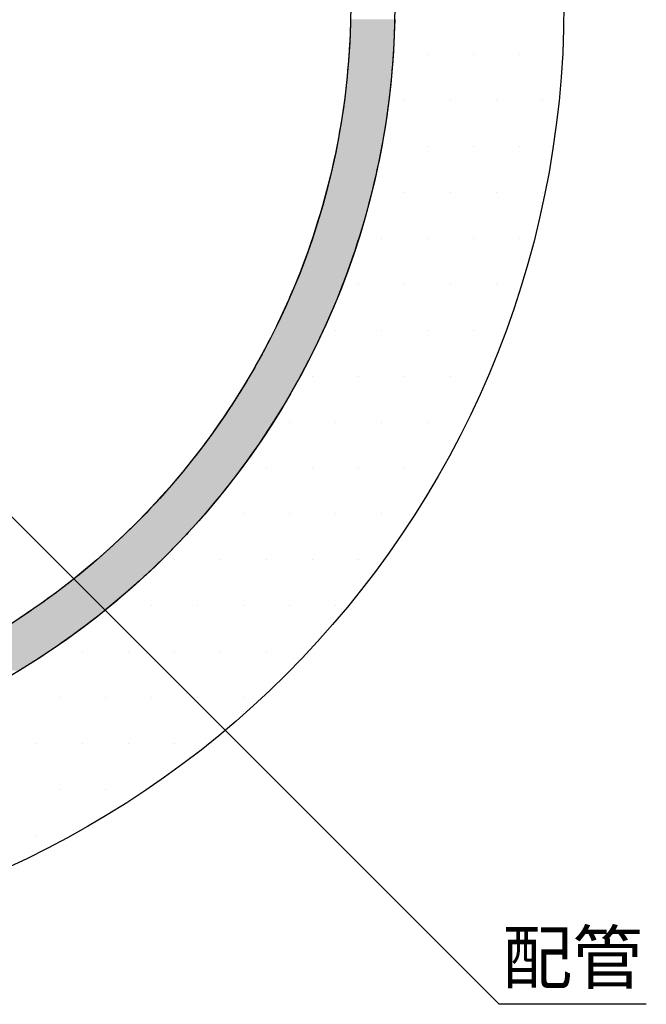
# Model space of a CAD drawing. Extents: x 1143 to 2236, y -3983 to -2639.
# Drawn here: x 1454 to 1539, y -3835 to -3701 of the extents above; entities that cross this region are included whole.
import ezdxf

# ---------------------------------------------------------------- set-up
doc = ezdxf.new("R2010")
doc.units = 0
doc.header["$LTSCALE"] = 2
doc.layers.get('0').update_dxf_attribs({"linetype": 'CONTINUOUS'})
doc.layers.add('1外形線', color=3, linetype='CONTINUOUS')
doc.layers.add('寸法線1_０_１_', color=2, linetype='CONTINUOUS')
doc.styles.add('ゴシック_2', font='txt.shx', dxfattribs={"height": 7, "bigfont": 'extfont.shx'})

# ---------------------------------------------------------------- blocks, each defined once
blk = doc.blocks.new('*U670')
at = {"layer": '1外形線', "color": 7, "linetype": 'CONTINUOUS'}
for p, q in [((1498.93, -3701.53), (1498.86, -3703.53)), ((1498.93, -3701.46), (1498.93, -3701.53)), ((1504.93, -3701.53), (1504.87, -3703.53)), ((1504.93, -3701.46), (1504.93, -3701.53)), ((1498.86, -3703.66), (1498.76, -3705.59)), ((1498.86, -3703.53), (1498.86, -3703.66)), ((1504.86, -3703.66), (1504.77, -3705.59)), ((1504.87, -3703.53), (1504.86, -3703.66)), ((1498.74, -3705.79), (1498.61, -3707.65)), ((1498.76, -3705.59), (1498.74, -3705.79)), ((1504.76, -3705.79), (1504.63, -3707.65)), ((1504.77, -3705.59), (1504.76, -3705.79)), ((1498.58, -3707.92), (1498.42, -3709.71)), ((1498.61, -3707.65), (1498.58, -3707.92)), ((1504.61, -3707.92), (1504.44, -3709.71)), ((1504.63, -3707.65), (1504.61, -3707.92)), ((1498.42, -3709.71), (1498.38, -3710.05)), ((1504.44, -3709.71), (1504.41, -3710.05)), ((1498.38, -3710.05), (1498.18, -3711.76)), ((1504.41, -3710.05), (1504.22, -3711.76)), ((1498.13, -3712.17), (1497.91, -3713.81)), ((1498.18, -3711.76), (1498.13, -3712.17)), ((1504.18, -3712.17), (1503.96, -3713.81)), ((1504.22, -3711.76), (1504.18, -3712.17)), ((1497.91, -3713.81), (1497.83, -3714.29)), ((1503.96, -3713.81), (1503.9, -3714.29)), ((1497.83, -3714.29), (1497.59, -3715.85)), ((1503.9, -3714.29), (1503.66, -3715.85)), ((1497.49, -3716.4), (1497.23, -3717.89)), ((1497.59, -3715.85), (1497.49, -3716.4)), ((1503.58, -3716.4), (1503.32, -3717.89)), ((1503.66, -3715.85), (1503.58, -3716.4)), ((1497.23, -3717.89), (1497.1, -3718.5)), ((1503.32, -3717.89), (1503.21, -3718.5)), ((1497.1, -3718.5), (1496.82, -3719.91)), ((1503.21, -3718.5), (1502.94, -3719.91)), ((1496.67, -3720.6), (1496.38, -3721.93)), ((1496.82, -3719.91), (1496.67, -3720.6)), ((1502.81, -3720.6), (1502.52, -3721.93)), ((1502.94, -3719.91), (1502.81, -3720.6)), ((1496.38, -3721.93), (1496.2, -3722.68)), ((1502.52, -3721.93), (1502.36, -3722.68)), ((1496.2, -3722.68), (1495.89, -3723.94)), ((1502.36, -3722.68), (1502.06, -3723.94)), ((1495.89, -3723.94), (1495.67, -3724.76)), ((1502.06, -3723.94), (1501.87, -3724.76)), ((1495.36, -3725.94), (1495.11, -3726.83)), ((1495.67, -3724.76), (1495.36, -3725.94)), ((1501.57, -3725.94), (1501.34, -3726.83)), ((1501.87, -3724.76), (1501.57, -3725.94)), ((1495.11, -3726.83), (1494.79, -3727.93)), ((1501.34, -3726.83), (1501.03, -3727.93)), ((1494.79, -3727.93), (1494.5, -3728.88)), ((1501.03, -3727.93), (1500.77, -3728.88)), ((1494.18, -3729.9), (1493.84, -3730.93)), ((1494.5, -3728.88), (1494.18, -3729.9)), ((1500.46, -3729.9), (1500.15, -3730.93)), ((1500.77, -3728.88), (1500.46, -3729.9)), ((1493.84, -3730.93), (1493.53, -3731.86)), ((1500.15, -3730.93), (1499.85, -3731.86)), ((1493.53, -3731.86), (1493.14, -3732.96)), ((1499.85, -3731.86), (1499.5, -3732.96)), ((1492.84, -3733.81), (1492.4, -3734.98)), ((1493.14, -3732.96), (1492.84, -3733.81)), ((1499.2, -3733.81), (1498.8, -3734.98)), ((1499.5, -3732.96), (1499.2, -3733.81)), ((1492.4, -3734.98), (1492.11, -3735.74)), ((1498.8, -3734.98), (1498.52, -3735.74)), ((1492.11, -3735.74), (1491.61, -3736.98)), ((1498.52, -3735.74), (1498.06, -3736.98)), ((1491.34, -3737.66), (1490.78, -3738.97)), ((1491.61, -3736.98), (1491.34, -3737.66)), ((1497.8, -3737.66), (1497.29, -3738.97)), ((1498.06, -3736.98), (1497.8, -3737.66)), ((1490.78, -3738.97), (1490.53, -3739.56)), ((1497.29, -3738.97), (1497.04, -3739.56)), ((1490.53, -3739.56), (1489.91, -3740.94)), ((1497.04, -3739.56), (1496.47, -3740.94)), ((1489.68, -3741.45), (1488.99, -3742.9)), ((1489.91, -3740.94), (1489.68, -3741.45)), ((1496.25, -3741.45), (1495.61, -3742.9)), ((1496.47, -3740.94), (1496.25, -3741.45)), ((1488.79, -3743.31), (1488.03, -3744.83)), ((1488.99, -3742.9), (1488.79, -3743.31)), ((1495.42, -3743.31), (1494.72, -3744.83)), ((1495.61, -3742.9), (1495.42, -3743.31)), ((1488.03, -3744.83), (1487.86, -3745.16)), ((1494.72, -3744.83), (1494.56, -3745.16)), ((1487.86, -3745.16), (1487.02, -3746.75)), ((1494.56, -3745.16), (1493.78, -3746.75)), ((1486.9, -3746.99), (1485.97, -3748.65)), ((1487.02, -3746.75), (1486.9, -3746.99)), ((1493.66, -3746.99), (1492.81, -3748.65)), ((1493.78, -3746.75), (1493.66, -3746.99)), ((1485.9, -3748.8), (1484.88, -3750.53)), ((1485.97, -3748.65), (1485.9, -3748.8)), ((1492.73, -3748.8), (1491.8, -3750.53)), ((1492.81, -3748.65), (1492.73, -3748.8)), ((1484.86, -3750.58), (1483.78, -3752.35)), ((1484.88, -3750.53), (1484.86, -3750.58)), ((1491.77, -3750.58), (1490.78, -3752.35)), ((1491.8, -3750.53), (1491.77, -3750.58)), ((1483.75, -3752.39), (1482.67, -3754.09)), ((1483.78, -3752.35), (1483.75, -3752.39)), ((1490.75, -3752.39), (1489.75, -3754.09)), ((1490.78, -3752.35), (1490.75, -3752.39)), ((1482.67, -3754.09), (1482.57, -3754.23)), ((1489.75, -3754.09), (1489.66, -3754.23)), ((1482.57, -3754.23), (1481.52, -3755.81)), ((1489.66, -3754.23), (1488.69, -3755.81)), ((1481.35, -3756.05), (1480.34, -3757.5)), ((1481.52, -3755.81), (1481.35, -3756.05)), ((1488.54, -3756.05), (1487.6, -3757.5)), ((1488.69, -3755.81), (1488.54, -3756.05)), ((1480.09, -3757.84), (1479.12, -3759.17)), ((1480.34, -3757.5), (1480.09, -3757.84)), ((1487.38, -3757.84), (1486.48, -3759.17)), ((1487.6, -3757.5), (1487.38, -3757.84)), ((1479.12, -3759.17), (1478.78, -3759.61)), ((1486.48, -3759.17), (1486.19, -3759.61)), ((1477.86, -3760.81), (1477.44, -3761.35)), ((1478.78, -3759.61), (1477.86, -3760.81)), ((1485.34, -3760.81), (1484.96, -3761.35)), ((1486.19, -3759.61), (1485.34, -3760.81)), ((1477.44, -3761.35), (1476.58, -3762.43)), ((1484.96, -3761.35), (1484.16, -3762.43)), ((1476.05, -3763.07), (1475.26, -3764.02)), ((1476.58, -3762.43), (1476.05, -3763.07)), ((1483.69, -3763.07), (1482.96, -3764.02)), ((1484.16, -3762.43), (1483.69, -3763.07)), ((1474.62, -3764.77), (1473.91, -3765.59)), ((1475.26, -3764.02), (1474.62, -3764.77)), ((1482.39, -3764.77), (1481.74, -3765.59)), ((1482.96, -3764.02), (1482.39, -3764.77)), ((1473.91, -3765.59), (1473.14, -3766.43)), ((1481.74, -3765.59), (1481.06, -3766.43)), ((1472.52, -3767.12), (1471.63, -3768.07)), ((1473.14, -3766.43), (1472.52, -3767.12)), ((1480.48, -3767.12), (1479.69, -3768.07)), ((1481.06, -3766.43), (1480.48, -3767.12)), ((1471.11, -3768.63), (1470.07, -3769.68)), ((1471.63, -3768.07), (1471.11, -3768.63)), ((1479.21, -3768.63), (1478.29, -3769.68)), ((1479.69, -3768.07), (1479.21, -3768.63)), ((1469.66, -3770.1), (1468.47, -3771.27)), ((1470.07, -3769.68), (1469.66, -3770.1)), ((1477.91, -3770.1), (1476.86, -3771.27)), ((1478.29, -3769.68), (1477.91, -3770.1)), ((1468.18, -3771.55), (1466.83, -3772.82)), ((1468.47, -3771.27), (1468.18, -3771.55)), ((1476.6, -3771.55), (1475.4, -3772.82)), ((1476.86, -3771.27), (1476.6, -3771.55)), ((1466.68, -3772.97), (1465.15, -3774.35)), ((1466.83, -3772.82), (1466.68, -3772.97)), ((1475.26, -3772.97), (1473.9, -3774.35)), ((1475.4, -3772.82), (1475.26, -3772.97)), ((1465.14, -3774.35), (1463.58, -3775.7)), ((1465.15, -3774.35), (1465.14, -3774.35)), ((1473.9, -3774.35), (1472.52, -3775.7)), ((1473.9, -3774.35), (1473.9, -3774.35)), ((1463.41, -3775.84), (1461.99, -3777.02)), ((1463.58, -3775.7), (1463.41, -3775.84)), ((1472.38, -3775.84), (1471.13, -3777.02)), ((1472.52, -3775.7), (1472.38, -3775.84)), ((1460.37, -3778.31), (1459.81, -3778.74)), ((1461.63, -3777.3), (1460.37, -3778.31)), ((1461.99, -3777.02), (1461.63, -3777.3)), ((1469.71, -3778.31), (1469.24, -3778.74)), ((1470.82, -3777.3), (1469.71, -3778.31)), ((1471.13, -3777.02), (1470.82, -3777.3)), ((1458.73, -3779.56), (1457.94, -3780.13)), ((1459.81, -3778.74), (1458.73, -3779.56)), ((1468.29, -3779.56), (1467.63, -3780.13)), ((1469.24, -3778.74), (1468.29, -3779.56)), ((1457.06, -3780.78), (1456.02, -3781.5)), ((1457.94, -3780.13), (1457.06, -3780.78)), ((1466.86, -3780.78), (1465.99, -3781.5)), ((1467.63, -3780.13), (1466.86, -3780.78)), ((1455.36, -3781.96), (1454.06, -3782.83)), ((1456.02, -3781.5), (1455.36, -3781.96)), ((1465.41, -3781.96), (1464.32, -3782.83)), ((1465.99, -3781.5), (1465.41, -3781.96)), ((1454.06, -3782.83), (1453.65, -3783.11)), ((1463.96, -3783.11), (1462.63, -3784.13)), ((1464.32, -3782.83), (1463.96, -3783.11)), ((1462.51, -3784.22), (1461.05, -3785.3)), ((1462.63, -3784.13), (1462.51, -3784.22)), ((1459.58, -3786.34), (1459.17, -3786.63)), ((1460.91, -3785.4), (1459.58, -3786.34)), ((1461.05, -3785.3), (1460.91, -3785.4)), ((1458.11, -3787.34), (1457.4, -3787.82)), ((1459.17, -3786.63), (1458.11, -3787.34)), ((1455.6, -3788.98), (1455.2, -3789.23)), ((1456.65, -3788.31), (1455.6, -3788.98)), ((1457.4, -3787.82), (1456.65, -3788.31)), ((1455.2, -3789.23), (1453.79, -3790.11))]:
    blk.add_line(p, q, dxfattribs=at)
for points in [[(1498.93, -3701.53), (1498.86, -3703.53), (1504.87, -3703.53)], [(1498.93, -3701.46), (1498.93, -3701.53), (1504.93, -3701.53)], [(1498.86, -3703.66), (1498.76, -3705.59), (1504.77, -3705.59)], [(1498.86, -3703.53), (1498.86, -3703.66), (1504.86, -3703.66)], [(1498.74, -3705.79), (1498.61, -3707.65), (1504.63, -3707.65)], [(1498.76, -3705.59), (1498.74, -3705.79), (1504.76, -3705.79)], [(1498.58, -3707.92), (1498.42, -3709.71), (1504.44, -3709.71)], [(1498.61, -3707.65), (1498.58, -3707.92), (1504.61, -3707.92)], [(1498.42, -3709.71), (1498.38, -3710.05), (1504.41, -3710.05)], [(1498.38, -3710.05), (1498.18, -3711.76), (1504.22, -3711.76)], [(1498.13, -3712.17), (1497.91, -3713.81), (1503.96, -3713.81)], [(1498.18, -3711.76), (1498.13, -3712.17), (1504.18, -3712.17)], [(1497.91, -3713.81), (1497.83, -3714.29), (1503.9, -3714.29)], [(1497.83, -3714.29), (1497.59, -3715.85), (1503.66, -3715.85)], [(1497.49, -3716.4), (1497.23, -3717.89), (1503.32, -3717.89)], [(1497.59, -3715.85), (1497.49, -3716.4), (1503.58, -3716.4)], [(1497.23, -3717.89), (1497.1, -3718.5), (1503.21, -3718.5)], [(1497.1, -3718.5), (1496.82, -3719.91), (1502.94, -3719.91)], [(1496.67, -3720.6), (1496.38, -3721.93), (1502.52, -3721.93)], [(1496.82, -3719.91), (1496.67, -3720.6), (1502.81, -3720.6)], [(1496.38, -3721.93), (1496.2, -3722.68), (1502.36, -3722.68)], [(1496.2, -3722.68), (1495.89, -3723.94), (1502.06, -3723.94)], [(1495.89, -3723.94), (1495.67, -3724.76), (1501.87, -3724.76)], [(1495.36, -3725.94), (1495.11, -3726.83), (1501.34, -3726.83)], [(1495.67, -3724.76), (1495.36, -3725.94), (1501.57, -3725.94)], [(1495.11, -3726.83), (1494.79, -3727.93), (1501.03, -3727.93)], [(1494.79, -3727.93), (1494.5, -3728.88), (1500.77, -3728.88)], [(1494.18, -3729.9), (1493.84, -3730.93), (1500.15, -3730.93)], [(1494.5, -3728.88), (1494.18, -3729.9), (1500.46, -3729.9)], [(1493.84, -3730.93), (1493.53, -3731.86), (1499.85, -3731.86)], [(1493.53, -3731.86), (1493.14, -3732.96), (1499.5, -3732.96)], [(1492.84, -3733.81), (1492.4, -3734.98), (1498.8, -3734.98)], [(1493.14, -3732.96), (1492.84, -3733.81), (1499.2, -3733.81)], [(1492.4, -3734.98), (1492.11, -3735.74), (1498.52, -3735.74)], [(1492.11, -3735.74), (1491.61, -3736.98), (1498.06, -3736.98)], [(1491.34, -3737.66), (1490.78, -3738.97), (1497.29, -3738.97)], [(1491.61, -3736.98), (1491.34, -3737.66), (1497.8, -3737.66)], [(1490.78, -3738.97), (1490.53, -3739.56), (1497.04, -3739.56)], [(1490.53, -3739.56), (1489.91, -3740.94), (1496.47, -3740.94)], [(1489.68, -3741.45), (1488.99, -3742.9), (1495.61, -3742.9)], [(1489.91, -3740.94), (1489.68, -3741.45), (1496.25, -3741.45)], [(1488.79, -3743.31), (1488.03, -3744.83), (1494.72, -3744.83)], [(1488.99, -3742.9), (1488.79, -3743.31), (1495.42, -3743.31)], [(1488.03, -3744.83), (1487.86, -3745.16), (1494.56, -3745.16)], [(1487.86, -3745.16), (1487.02, -3746.75), (1493.78, -3746.75)], [(1486.9, -3746.99), (1485.97, -3748.65), (1492.81, -3748.65)], [(1487.02, -3746.75), (1486.9, -3746.99), (1493.66, -3746.99)], [(1485.9, -3748.8), (1484.88, -3750.53), (1491.8, -3750.53)], [(1485.97, -3748.65), (1485.9, -3748.8), (1492.73, -3748.8)], [(1484.86, -3750.58), (1483.78, -3752.35), (1490.78, -3752.35)], [(1484.88, -3750.53), (1484.86, -3750.58), (1491.77, -3750.58)], [(1483.75, -3752.39), (1482.67, -3754.09), (1489.75, -3754.09)], [(1483.78, -3752.35), (1483.75, -3752.39), (1490.75, -3752.39)], [(1482.67, -3754.09), (1482.57, -3754.23), (1489.66, -3754.23)], [(1482.57, -3754.23), (1481.52, -3755.81), (1488.69, -3755.81)], [(1481.35, -3756.05), (1480.34, -3757.5), (1487.6, -3757.5)], [(1481.52, -3755.81), (1481.35, -3756.05), (1488.54, -3756.05)], [(1480.09, -3757.84), (1479.12, -3759.17), (1486.48, -3759.17)], [(1480.34, -3757.5), (1480.09, -3757.84), (1487.38, -3757.84)], [(1479.12, -3759.17), (1478.78, -3759.61), (1486.19, -3759.61)], [(1477.86, -3760.81), (1477.44, -3761.35), (1484.96, -3761.35)], [(1478.78, -3759.61), (1477.86, -3760.81), (1485.34, -3760.81)], [(1477.44, -3761.35), (1476.58, -3762.43), (1484.16, -3762.43)], [(1476.05, -3763.07), (1475.26, -3764.02), (1482.96, -3764.02)], [(1476.58, -3762.43), (1476.05, -3763.07), (1483.69, -3763.07)], [(1474.62, -3764.77), (1473.91, -3765.59), (1481.74, -3765.59)], [(1475.26, -3764.02), (1474.62, -3764.77), (1482.39, -3764.77)], [(1473.91, -3765.59), (1473.14, -3766.43), (1481.06, -3766.43)], [(1472.52, -3767.12), (1471.63, -3768.07), (1479.69, -3768.07)], [(1473.14, -3766.43), (1472.52, -3767.12), (1480.48, -3767.12)], [(1471.11, -3768.63), (1470.07, -3769.68), (1478.29, -3769.68)], [(1471.63, -3768.07), (1471.11, -3768.63), (1479.21, -3768.63)], [(1469.66, -3770.1), (1468.47, -3771.27), (1476.86, -3771.27)], [(1470.07, -3769.68), (1469.66, -3770.1), (1477.91, -3770.1)], [(1468.18, -3771.55), (1466.83, -3772.82), (1475.4, -3772.82)], [(1468.47, -3771.27), (1468.18, -3771.55), (1476.6, -3771.55)], [(1466.68, -3772.97), (1465.15, -3774.35), (1473.9, -3774.35)], [(1466.83, -3772.82), (1466.68, -3772.97), (1475.26, -3772.97)], [(1465.14, -3774.35), (1463.58, -3775.7), (1472.52, -3775.7)], [(1465.15, -3774.35), (1465.14, -3774.35), (1473.9, -3774.35)], [(1463.41, -3775.84), (1461.99, -3777.02), (1471.13, -3777.02)], [(1463.58, -3775.7), (1463.41, -3775.84), (1472.38, -3775.84)], [(1460.37, -3778.31), (1459.81, -3778.74), (1469.24, -3778.74)], [(1461.63, -3777.3), (1460.37, -3778.31), (1469.71, -3778.31)], [(1461.99, -3777.02), (1461.63, -3777.3), (1470.82, -3777.3)], [(1458.73, -3779.56), (1457.94, -3780.13), (1467.63, -3780.13)], [(1459.81, -3778.74), (1458.73, -3779.56), (1468.29, -3779.56)], [(1457.06, -3780.78), (1456.02, -3781.5), (1465.99, -3781.5)], [(1457.94, -3780.13), (1457.06, -3780.78), (1466.86, -3780.78)], [(1455.36, -3781.96), (1454.06, -3782.83), (1464.32, -3782.83)], [(1456.02, -3781.5), (1455.36, -3781.96), (1465.41, -3781.96)], [(1453.65, -3783.11), (1452.04, -3784.13), (1462.63, -3784.13)], [(1454.06, -3782.83), (1453.65, -3783.11), (1463.96, -3783.11)], [(1451.9, -3784.22), (1450.14, -3785.3), (1461.05, -3785.3)], [(1452.04, -3784.13), (1451.9, -3784.22), (1462.51, -3784.22)], [(1448.35, -3786.34), (1447.83, -3786.63), (1459.17, -3786.63)], [(1449.97, -3785.4), (1448.35, -3786.34), (1459.58, -3786.34)], [(1450.14, -3785.3), (1449.97, -3785.4), (1460.91, -3785.4)], [(1446.55, -3787.34), (1445.63, -3787.82), (1457.4, -3787.82)], [(1447.83, -3786.63), (1446.55, -3787.34), (1458.11, -3787.34)], [(1443.37, -3788.98), (1442.87, -3789.23), (1455.2, -3789.23)], [(1444.72, -3788.31), (1443.37, -3788.98), (1455.6, -3788.98)], [(1445.63, -3787.82), (1444.72, -3788.31), (1456.65, -3788.31)]]:
    blk.add_solid(points, dxfattribs=at)
at = {"layer": '1外形線', "color": 7, "linetype": 'CONTINUOUS', "extrusion": (0, 0, -1)}
for points in [[(-1498.93, -3701.46), (-1504.93, -3701.46), (-1504.93, -3701.53)], [(-1498.93, -3701.53), (-1504.93, -3701.53), (-1504.87, -3703.53)], [(-1498.86, -3703.53), (-1504.87, -3703.53), (-1504.86, -3703.66)], [(-1498.86, -3703.66), (-1504.86, -3703.66), (-1504.77, -3705.59)], [(-1498.74, -3705.79), (-1504.76, -3705.79), (-1504.63, -3707.65)], [(-1498.76, -3705.59), (-1504.77, -3705.59), (-1504.76, -3705.79)], [(-1498.58, -3707.92), (-1504.61, -3707.92), (-1504.44, -3709.71)], [(-1498.61, -3707.65), (-1504.63, -3707.65), (-1504.61, -3707.92)], [(-1498.42, -3709.71), (-1504.44, -3709.71), (-1504.41, -3710.05)], [(-1498.38, -3710.05), (-1504.41, -3710.05), (-1504.22, -3711.76)], [(-1498.13, -3712.17), (-1504.18, -3712.17), (-1503.96, -3713.81)], [(-1498.18, -3711.76), (-1504.22, -3711.76), (-1504.18, -3712.17)], [(-1497.91, -3713.81), (-1503.96, -3713.81), (-1503.9, -3714.29)], [(-1497.83, -3714.29), (-1503.9, -3714.29), (-1503.66, -3715.85)], [(-1497.49, -3716.4), (-1503.58, -3716.4), (-1503.32, -3717.89)], [(-1497.59, -3715.85), (-1503.66, -3715.85), (-1503.58, -3716.4)], [(-1497.23, -3717.89), (-1503.32, -3717.89), (-1503.21, -3718.5)], [(-1497.1, -3718.5), (-1503.21, -3718.5), (-1502.94, -3719.91)], [(-1496.67, -3720.6), (-1502.81, -3720.6), (-1502.52, -3721.93)], [(-1496.82, -3719.91), (-1502.94, -3719.91), (-1502.81, -3720.6)], [(-1496.38, -3721.93), (-1502.52, -3721.93), (-1502.36, -3722.68)], [(-1496.2, -3722.68), (-1502.36, -3722.68), (-1502.06, -3723.94)], [(-1495.89, -3723.94), (-1502.06, -3723.94), (-1501.87, -3724.76)], [(-1495.36, -3725.94), (-1501.57, -3725.94), (-1501.34, -3726.83)], [(-1495.67, -3724.76), (-1501.87, -3724.76), (-1501.57, -3725.94)], [(-1495.11, -3726.83), (-1501.34, -3726.83), (-1501.03, -3727.93)], [(-1494.79, -3727.93), (-1501.03, -3727.93), (-1500.77, -3728.88)], [(-1494.18, -3729.9), (-1500.46, -3729.9), (-1500.15, -3730.93)], [(-1494.5, -3728.88), (-1500.77, -3728.88), (-1500.46, -3729.9)], [(-1493.84, -3730.93), (-1500.15, -3730.93), (-1499.85, -3731.86)], [(-1493.53, -3731.86), (-1499.85, -3731.86), (-1499.5, -3732.96)], [(-1492.84, -3733.81), (-1499.2, -3733.81), (-1498.8, -3734.98)], [(-1493.14, -3732.96), (-1499.5, -3732.96), (-1499.2, -3733.81)], [(-1492.4, -3734.98), (-1498.8, -3734.98), (-1498.52, -3735.74)], [(-1492.11, -3735.74), (-1498.52, -3735.74), (-1498.06, -3736.98)], [(-1491.34, -3737.66), (-1497.8, -3737.66), (-1497.29, -3738.97)], [(-1491.61, -3736.98), (-1498.06, -3736.98), (-1497.8, -3737.66)], [(-1490.78, -3738.97), (-1497.29, -3738.97), (-1497.04, -3739.56)], [(-1490.53, -3739.56), (-1497.04, -3739.56), (-1496.47, -3740.94)], [(-1489.68, -3741.45), (-1496.25, -3741.45), (-1495.61, -3742.9)], [(-1489.91, -3740.94), (-1496.47, -3740.94), (-1496.25, -3741.45)], [(-1488.79, -3743.31), (-1495.42, -3743.31), (-1494.72, -3744.83)], [(-1488.99, -3742.9), (-1495.61, -3742.9), (-1495.42, -3743.31)], [(-1488.03, -3744.83), (-1494.72, -3744.83), (-1494.56, -3745.16)], [(-1487.86, -3745.16), (-1494.56, -3745.16), (-1493.78, -3746.75)], [(-1486.9, -3746.99), (-1493.66, -3746.99), (-1492.81, -3748.65)], [(-1487.02, -3746.75), (-1493.78, -3746.75), (-1493.66, -3746.99)], [(-1485.9, -3748.8), (-1492.73, -3748.8), (-1491.8, -3750.53)], [(-1485.97, -3748.65), (-1492.81, -3748.65), (-1492.73, -3748.8)], [(-1484.86, -3750.58), (-1491.77, -3750.58), (-1490.78, -3752.35)], [(-1484.88, -3750.53), (-1491.8, -3750.53), (-1491.77, -3750.58)], [(-1483.75, -3752.39), (-1490.75, -3752.39), (-1489.75, -3754.09)], [(-1483.78, -3752.35), (-1490.78, -3752.35), (-1490.75, -3752.39)], [(-1482.67, -3754.09), (-1489.75, -3754.09), (-1489.66, -3754.23)], [(-1482.57, -3754.23), (-1489.66, -3754.23), (-1488.69, -3755.81)], [(-1481.35, -3756.05), (-1488.54, -3756.05), (-1487.6, -3757.5)], [(-1481.52, -3755.81), (-1488.69, -3755.81), (-1488.54, -3756.05)], [(-1480.09, -3757.84), (-1487.38, -3757.84), (-1486.48, -3759.17)], [(-1480.34, -3757.5), (-1487.6, -3757.5), (-1487.38, -3757.84)], [(-1479.12, -3759.17), (-1486.48, -3759.17), (-1486.19, -3759.61)], [(-1477.86, -3760.81), (-1485.34, -3760.81), (-1484.96, -3761.35)], [(-1478.78, -3759.61), (-1486.19, -3759.61), (-1485.34, -3760.81)], [(-1477.44, -3761.35), (-1484.96, -3761.35), (-1484.16, -3762.43)], [(-1476.05, -3763.07), (-1483.69, -3763.07), (-1482.96, -3764.02)], [(-1476.58, -3762.43), (-1484.16, -3762.43), (-1483.69, -3763.07)], [(-1474.62, -3764.77), (-1482.39, -3764.77), (-1481.74, -3765.59)], [(-1475.26, -3764.02), (-1482.96, -3764.02), (-1482.39, -3764.77)], [(-1473.91, -3765.59), (-1481.74, -3765.59), (-1481.06, -3766.43)], [(-1472.52, -3767.12), (-1480.48, -3767.12), (-1479.69, -3768.07)], [(-1473.14, -3766.43), (-1481.06, -3766.43), (-1480.48, -3767.12)], [(-1471.11, -3768.63), (-1479.21, -3768.63), (-1478.29, -3769.68)], [(-1471.63, -3768.07), (-1479.69, -3768.07), (-1479.21, -3768.63)], [(-1469.66, -3770.1), (-1477.91, -3770.1), (-1476.86, -3771.27)], [(-1470.07, -3769.68), (-1478.29, -3769.68), (-1477.91, -3770.1)], [(-1468.18, -3771.55), (-1476.6, -3771.55), (-1475.4, -3772.82)], [(-1468.47, -3771.27), (-1476.86, -3771.27), (-1476.6, -3771.55)], [(-1466.68, -3772.97), (-1475.26, -3772.97), (-1473.9, -3774.35)], [(-1466.83, -3772.82), (-1475.4, -3772.82), (-1475.26, -3772.97)], [(-1465.14, -3774.35), (-1473.9, -3774.35), (-1472.52, -3775.7)], [(-1465.15, -3774.35), (-1473.9, -3774.35), (-1473.9, -3774.35)], [(-1463.41, -3775.84), (-1472.38, -3775.84), (-1471.13, -3777.02)], [(-1463.58, -3775.7), (-1472.52, -3775.7), (-1472.38, -3775.84)], [(-1460.37, -3778.31), (-1469.71, -3778.31), (-1469.24, -3778.74)], [(-1461.63, -3777.3), (-1470.82, -3777.3), (-1469.71, -3778.31)], [(-1461.99, -3777.02), (-1471.13, -3777.02), (-1470.82, -3777.3)], [(-1458.73, -3779.56), (-1468.29, -3779.56), (-1467.63, -3780.13)], [(-1459.81, -3778.74), (-1469.24, -3778.74), (-1468.29, -3779.56)], [(-1457.06, -3780.78), (-1466.86, -3780.78), (-1465.99, -3781.5)], [(-1457.94, -3780.13), (-1467.63, -3780.13), (-1466.86, -3780.78)], [(-1455.36, -3781.96), (-1465.41, -3781.96), (-1464.32, -3782.83)], [(-1456.02, -3781.5), (-1465.99, -3781.5), (-1465.41, -3781.96)], [(-1453.65, -3783.11), (-1463.96, -3783.11), (-1462.63, -3784.13)], [(-1454.06, -3782.83), (-1464.32, -3782.83), (-1463.96, -3783.11)], [(-1451.9, -3784.22), (-1462.51, -3784.22), (-1461.05, -3785.3)], [(-1452.04, -3784.13), (-1462.63, -3784.13), (-1462.51, -3784.22)], [(-1448.35, -3786.34), (-1459.58, -3786.34), (-1459.17, -3786.63)], [(-1449.97, -3785.4), (-1460.91, -3785.4), (-1459.58, -3786.34)], [(-1450.14, -3785.3), (-1461.05, -3785.3), (-1460.91, -3785.4)], [(-1446.55, -3787.34), (-1458.11, -3787.34), (-1457.4, -3787.82)], [(-1447.83, -3786.63), (-1459.17, -3786.63), (-1458.11, -3787.34)], [(-1443.37, -3788.98), (-1455.6, -3788.98), (-1455.2, -3789.23)], [(-1444.72, -3788.31), (-1456.65, -3788.31), (-1455.6, -3788.98)], [(-1445.63, -3787.82), (-1457.4, -3787.82), (-1456.65, -3788.31)], [(-1442.87, -3789.23), (-1455.2, -3789.23), (-1453.79, -3790.11)]]:
    blk.add_solid(points, dxfattribs=at)
blk = doc.blocks.new('*U671')
at = {"style": 'ゴシック_2'}
blk.add_text('配管', height=7, dxfattribs=at).set_placement((1519.55, -3832.6))
blk = doc.blocks.new('*X693')
at = {"color": 0}
for p, q in [((1509.375, -3706.25), (1509.375, -3706.25)), ((1515.625, -3706.25), (1515.625, -3706.25)), ((1521.875, -3706.25), (1521.875, -3706.25)), ((1506.25, -3712.5), (1506.25, -3712.5)), ((1512.5, -3712.5), (1512.5, -3712.5)), ((1518.75, -3712.5), (1518.75, -3712.5)), ((1525, -3712.5), (1525, -3712.5)), ((1509.375, -3718.75), (1509.375, -3718.75)), ((1515.625, -3718.75), (1515.625, -3718.75)), ((1521.875, -3718.75), (1521.875, -3718.75)), ((1506.25, -3725), (1506.25, -3725)), ((1512.5, -3725), (1512.5, -3725)), ((1518.75, -3725), (1518.75, -3725)), ((1525, -3725), (1525, -3725)), ((1503.125, -3731.25), (1503.125, -3731.25)), ((1509.375, -3731.25), (1509.375, -3731.25)), ((1515.625, -3731.25), (1515.625, -3731.25)), ((1521.875, -3731.25), (1521.875, -3731.25)), ((1500, -3737.5), (1500, -3737.5)), ((1506.25, -3737.5), (1506.25, -3737.5)), ((1512.5, -3737.5), (1512.5, -3737.5)), ((1518.75, -3737.5), (1518.75, -3737.5)), ((1496.875, -3743.75), (1496.875, -3743.75)), ((1503.125, -3743.75), (1503.125, -3743.75)), ((1509.375, -3743.75), (1509.375, -3743.75)), ((1515.625, -3743.75), (1515.625, -3743.75)), ((1493.75, -3750), (1493.75, -3750)), ((1500, -3750), (1500, -3750)), ((1506.25, -3750), (1506.25, -3750)), ((1512.5, -3750), (1512.5, -3750)), ((1490.625, -3756.25), (1490.625, -3756.25)), ((1496.875, -3756.25), (1496.875, -3756.25)), ((1503.125, -3756.25), (1503.125, -3756.25)), ((1509.375, -3756.25), (1509.375, -3756.25)), ((1487.5, -3762.5), (1487.5, -3762.5)), ((1493.75, -3762.5), (1493.75, -3762.5)), ((1500, -3762.5), (1500, -3762.5)), ((1506.25, -3762.5), (1506.25, -3762.5)), ((1484.375, -3768.75), (1484.375, -3768.75)), ((1490.625, -3768.75), (1490.625, -3768.75)), ((1496.875, -3768.75), (1496.875, -3768.75)), ((1503.125, -3768.75), (1503.125, -3768.75)), ((1475, -3775), (1475, -3775)), ((1481.25, -3775), (1481.25, -3775)), ((1487.5, -3775), (1487.5, -3775)), ((1493.75, -3775), (1493.75, -3775)), ((1500, -3775), (1500, -3775)), ((1471.875, -3781.25), (1471.875, -3781.25)), ((1478.125, -3781.25), (1478.125, -3781.25)), ((1484.375, -3781.25), (1484.375, -3781.25)), ((1490.625, -3781.25), (1490.625, -3781.25)), ((1496.875, -3781.25), (1496.875, -3781.25)), ((1462.5, -3787.5), (1462.5, -3787.5)), ((1468.75, -3787.5), (1468.75, -3787.5)), ((1475, -3787.5), (1475, -3787.5)), ((1481.25, -3787.5), (1481.25, -3787.5)), ((1487.5, -3787.5), (1487.5, -3787.5)), ((1459.375, -3793.75), (1459.375, -3793.75)), ((1465.625, -3793.75), (1465.625, -3793.75)), ((1471.875, -3793.75), (1471.875, -3793.75)), ((1478.125, -3793.75), (1478.125, -3793.75)), ((1484.375, -3793.75), (1484.375, -3793.75)), ((1456.25, -3800), (1456.25, -3800)), ((1462.5, -3800), (1462.5, -3800)), ((1468.75, -3800), (1468.75, -3800)), ((1475, -3800), (1475, -3800)), ((1459.375, -3806.25), (1459.375, -3806.25)), ((1465.625, -3806.25), (1465.625, -3806.25)), ((1456.25, -3812.5), (1456.25, -3812.5))]:
    blk.add_line(p, q, dxfattribs=at)

msp = doc.modelspace()

# ---------------------------------------------------------------- linework, layer by layer
at = {"color": 7}
for p in [(1398.95, -3715.27), (1539.16, -3835.48)]:
    msp.add_line(p, (1519.16, -3835.48), dxfattribs=at)
at = {"layer": '1外形線', "color": 7}
for radius in [106, 100]:
    msp.add_circle((1398.95, -3699.39), radius, dxfattribs=at)
at = {"layer": '寸法線1_０_１_', "color": 0}
msp.add_circle((1398.95, -3699.39), 129, dxfattribs=at)

# ---------------------------------------------------------------- block references
at = {"color": 7, "linetype": 'CONTINUOUS'}
msp.add_blockref('*X693', (0, 0), dxfattribs=at)
at = {"color": 7}
msp.add_blockref('*U671', (0, 0), dxfattribs=at)
at = {"layer": '1外形線', "color": 7, "linetype": 'CONTINUOUS'}
msp.add_blockref('*U670', (0, 0), dxfattribs=at)

doc.saveas('drawing.dxf')
